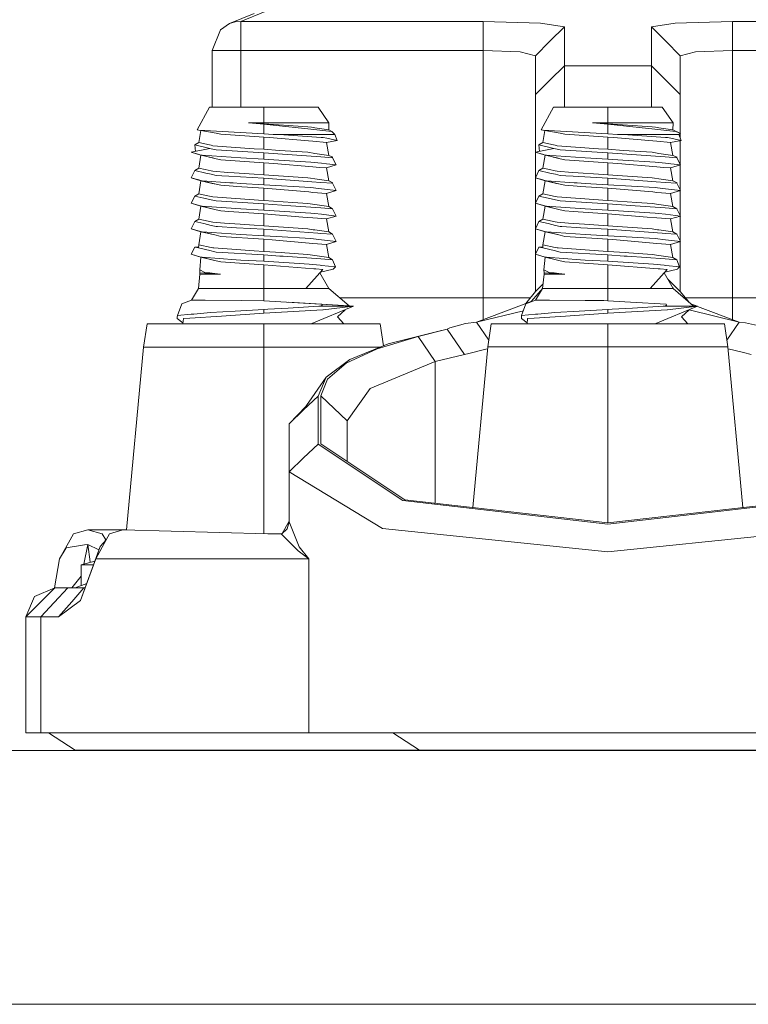
# Model space of a CAD drawing. Units: millimetres. Extents: x 663 to 8435, y -1525 to 1647.
# Drawn here: x 6159 to 6223, y 413 to 499 of the extents above; entities that cross this region are included whole.
import ezdxf

# ---------------------------------------------------------------- set-up
doc = ezdxf.new("R2010")
doc.units = ezdxf.units.MM
doc.layers.add('1', color=7, linetype='Continuous', true_color=0xffffff)

msp = doc.modelspace()

# ---------------------------------------------------------------- linework, layer by layer
at = {"layer": '1', "color": 18, "linetype": 'Continuous', "lineweight": 13}
for p, q in [((6177.071065, 498.64918), (6179.223984, 499.530196)), ((6178.037137, 498.834372), (6180.18958, 499.715388)), ((6176.254719, 498.101592), (6177.071065, 498.64918)), ((6177.071065, 498.64918), (6177.544564, 498.790264)), ((6178.037137, 498.834372), (6177.544564, 498.790264)), ((6178.037137, 496.299893), (6178.037137, 498.834372)), ((6199.29263, 498.834372), (6178.037137, 498.834372)), ((6204.321355, 498.696446), (6199.29263, 498.834372)), ((6199.29263, 496.299893), (6199.29263, 498.834372)), ((6206.404656, 498.363376), (6204.321355, 498.696446)), ((6214.024514, 498.363376), (6216.107339, 498.696446)), ((6216.107339, 498.696446), (6221.13654, 498.834372)), ((6221.13654, 498.834372), (6242.392033, 498.834372)), ((6221.13654, 496.299893), (6221.13654, 498.834372)), ((6176.254719, 498.101592), (6175.52945, 496.299893)), ((6206.404656, 498.363376), (6205.134362, 497.096121)), ((6206.404656, 494.942963), (6206.404656, 498.363376)), ((6215.294331, 497.096121), (6214.024514, 498.363376)), ((6214.024514, 494.942963), (6214.024514, 498.363376)), ((6205.134362, 497.096121), (6203.864545, 495.828897)), ((6216.564626, 495.828897), (6215.294331, 497.096121)), ((6175.52945, 496.299893), (6176.102608, 496.299893)), ((6175.52945, 496.299893), (6175.52945, 491.317153)), ((6178.037137, 496.299893), (6176.102608, 496.299893)), ((6178.037137, 496.299893), (6178.037137, 491.317153)), ((6199.29263, 496.299893), (6178.037137, 496.299893)), ((6199.29263, 496.299893), (6199.29263, 474.622965)), ((6202.525109, 496.161968), (6199.29263, 496.299893)), ((6203.864545, 495.828897), (6202.525109, 496.161968)), ((6216.564626, 495.828897), (6217.903584, 496.161968)), ((6217.903584, 496.161968), (6221.13654, 496.299893)), ((6221.13654, 496.299893), (6242.392033, 496.299893)), ((6221.13654, 474.622965), (6221.13654, 496.299893)), ((6203.864545, 492.425591), (6203.864545, 495.828897)), ((6216.564626, 492.425591), (6216.564626, 495.828897)), ((6206.404656, 494.942963), (6205.134362, 493.684262)), ((6206.404656, 494.942963), (6206.404656, 491.317153)), ((6214.024514, 494.942963), (6206.404656, 494.942963)), ((6214.024514, 494.942963), (6215.294331, 493.684262)), ((6214.024514, 491.317153), (6214.024514, 494.942963)), ((6203.864545, 492.425591), (6205.134362, 493.684262)), ((6216.564626, 492.425591), (6215.294331, 493.684262)), ((6203.864545, 487.380206), (6203.864545, 492.425591)), ((6216.564626, 489.036673), (6216.564626, 492.425591)), ((6174.215287, 489.329755), (6175.289601, 491.317153)), ((6175.289601, 491.317153), (6180.051774, 491.317153)), ((6180.051774, 491.317153), (6184.814423, 491.317153)), ((6180.051774, 489.956856), (6180.051774, 491.317153)), ((6185.767144, 489.956856), (6184.814423, 491.317153)), ((6204.377621, 489.329755), (6205.451936, 491.317153)), ((6205.451936, 491.317153), (6210.214585, 491.317153)), ((6210.214585, 491.317153), (6214.976758, 491.317153)), ((6210.214585, 489.956856), (6210.214585, 491.317153)), ((6215.929478, 489.956856), (6214.976758, 491.317153)), ((6178.709954, 489.956856), (6180.051774, 489.869356)), ((6178.709954, 489.956856), (6180.051774, 489.956856)), ((6180.051774, 489.833623), (6178.709954, 489.956856)), ((6183.749646, 489.956856), (6180.051774, 489.956856)), ((6180.051774, 489.869356), (6180.051774, 489.956856)), ((6183.926076, 489.607722), (6180.051774, 489.869356)), ((6183.749646, 489.956856), (6185.767144, 489.956856)), ((6185.74807, 489.337295), (6185.767144, 489.956856)), ((6208.872288, 489.956856), (6210.214585, 489.956856)), ((6210.214585, 489.869356), (6208.872288, 489.956856)), ((6210.214585, 489.833623), (6208.872288, 489.956856)), ((6213.91198, 489.956856), (6210.214585, 489.956856)), ((6210.214585, 489.869356), (6210.214585, 489.956856)), ((6214.08841, 489.607722), (6210.214585, 489.869356)), ((6213.91198, 489.956856), (6215.929478, 489.956856)), ((6215.910882, 489.337295), (6215.929478, 489.956856)), ((6174.361676, 489.321083), (6174.215287, 489.329755)), ((6174.869503, 489.22983), (6174.215287, 489.329755)), ((6174.543296, 489.279655), (6174.355954, 488.219708)), ((6180.051774, 488.983303), (6174.361676, 489.321083)), ((6175.884694, 489.047408), (6174.361676, 489.321083)), ((6175.884694, 489.047408), (6176.290959, 488.953173)), ((6180.051774, 489.833623), (6180.051774, 488.983303)), ((6184.172124, 489.391208), (6180.051774, 489.833623)), ((6180.8891, 488.945782), (6180.051774, 488.983303)), ((6183.926076, 489.607722), (6184.233159, 489.562184)), ((6184.172124, 489.391208), (6186.023682, 489.192367)), ((6184.531182, 489.517897), (6184.233159, 489.562184)), ((6185.74807, 489.337295), (6184.531182, 489.517897)), ((6186.023682, 489.192367), (6185.74807, 489.337295)), ((6186.281174, 488.923013), (6186.023682, 489.192367)), ((6204.52401, 489.321083), (6204.377621, 489.329755)), ((6205.031838, 489.22983), (6204.377621, 489.329755)), ((6204.705631, 489.279655), (6204.518288, 488.219708)), ((6210.214585, 488.983303), (6204.52401, 489.321083)), ((6206.047028, 489.047408), (6204.52401, 489.321083)), ((6206.047028, 489.047408), (6206.453294, 488.953173)), ((6210.214585, 489.833623), (6210.214585, 488.983303)), ((6214.334458, 489.391208), (6210.214585, 489.833623)), ((6211.051434, 488.945782), (6210.214585, 488.983303)), ((6214.08841, 489.607722), (6214.395493, 489.562184)), ((6214.334458, 489.391208), (6216.186017, 489.192367)), ((6214.395493, 489.562184), (6214.693993, 489.517897)), ((6215.910882, 489.337295), (6214.693993, 489.517897)), ((6216.573685, 489.032507), (6215.910882, 489.337295)), ((6216.186017, 489.192367), (6216.573685, 489.032507)), ((6216.443986, 488.923013), (6216.573685, 489.032507)), ((6216.564626, 488.613984), (6216.564626, 489.024858)), ((6174.355954, 488.219708), (6174.014539, 488.016844)), ((6174.355954, 488.219708), (6175.302476, 488.014191)), ((6180.051774, 488.700956), (6176.290959, 488.953173)), ((6180.051774, 487.634152), (6180.051774, 488.700956)), ((6180.551976, 488.658816), (6180.051774, 488.700956)), ((6183.989018, 488.369226), (6180.551976, 488.658816)), ((6181.396455, 488.923013), (6180.8891, 488.945782)), ((6181.396455, 488.923013), (6185.09385, 488.677979)), ((6185.533494, 488.923013), (6181.396455, 488.923013)), ((6183.989018, 488.369226), (6184.357613, 488.338172)), ((6185.547322, 488.237917), (6184.357613, 488.338172)), ((6185.09385, 488.677979), (6185.271233, 488.666236)), ((6185.584038, 488.602608), (6185.271233, 488.666236)), ((6185.533494, 488.923013), (6185.629815, 488.923013)), ((6185.547322, 488.237917), (6185.74807, 487.102091)), ((6185.550603, 488.219356), (6186.477631, 488.420993)), ((6185.584038, 488.602608), (6186.477631, 488.420993)), ((6185.629815, 488.923013), (6186.281174, 488.923013)), ((6186.477631, 488.420993), (6186.281174, 488.923013)), ((6204.518288, 488.219708), (6204.176873, 488.016844)), ((6204.518288, 488.219708), (6205.46481, 488.014191)), ((6210.214585, 488.700956), (6206.453294, 488.953173)), ((6210.214585, 487.634152), (6210.214585, 488.700956)), ((6210.71431, 488.658816), (6210.214585, 488.700956)), ((6214.151353, 488.369226), (6210.71431, 488.658816)), ((6211.559266, 488.923013), (6211.051434, 488.945782)), ((6211.559266, 488.923013), (6215.256184, 488.677979)), ((6215.695828, 488.923013), (6211.559266, 488.923013)), ((6214.151353, 488.369226), (6214.519948, 488.338172)), ((6215.709656, 488.237917), (6214.519948, 488.338172)), ((6215.256184, 488.677979), (6215.433568, 488.666236)), ((6215.74685, 488.602608), (6215.433568, 488.666236)), ((6215.695828, 488.923013), (6215.792626, 488.923013)), ((6215.709656, 488.237917), (6215.910882, 487.102091)), ((6215.712945, 488.219357), (6216.639966, 488.420993)), ((6215.74685, 488.602608), (6216.639966, 488.420993)), ((6215.792626, 488.923013), (6216.443986, 488.923013)), ((6216.639966, 488.420993), (6216.443986, 488.923013)), ((6216.564626, 486.265102), (6216.564626, 488.404606)), ((6175.330132, 487.710267), (6173.700303, 487.379819)), ((6174.408406, 487.179041), (6173.700303, 487.379819)), ((6174.556702, 487.120301), (6173.700303, 487.379819)), ((6174.014539, 488.016844), (6175.330132, 487.710267)), ((6174.067839, 487.454337), (6174.014539, 488.016844)), ((6175.438851, 487.984538), (6175.302476, 488.014191)), ((6175.330132, 487.710267), (6175.461262, 487.67978)), ((6175.438851, 487.984538), (6175.601453, 487.949252)), ((6175.882787, 487.581581), (6175.461262, 487.67978)), ((6175.601453, 487.949252), (6179.228753, 487.687796)), ((6180.051774, 487.334311), (6175.882787, 487.581581)), ((6180.051774, 487.634152), (6179.228753, 487.687796)), ((6181.424588, 487.541437), (6180.051774, 487.634152)), ((6180.051774, 487.334311), (6180.051774, 486.765593)), ((6181.300133, 487.244368), (6180.051774, 487.334311)), ((6181.424588, 487.541437), (6183.926076, 487.372518)), ((6184.531182, 487.282693), (6183.926076, 487.372518)), ((6184.531182, 487.282693), (6185.74807, 487.102091)), ((6205.492944, 487.710267), (6203.862637, 487.379819)), ((6204.571217, 487.179041), (6203.862637, 487.379819)), ((6204.719037, 487.120301), (6203.862637, 487.379819)), ((6203.864545, 485.148482), (6203.864545, 487.379241)), ((6204.176873, 488.016844), (6205.492944, 487.710267)), ((6204.230175, 487.454316), (6204.176873, 488.016844)), ((6205.601662, 487.984538), (6205.46481, 488.014191)), ((6205.492944, 487.710267), (6205.623597, 487.67978)), ((6205.601662, 487.984538), (6205.764264, 487.949252)), ((6206.045121, 487.581581), (6205.623597, 487.67978)), ((6205.764264, 487.949252), (6209.391087, 487.687796)), ((6210.214585, 487.334311), (6206.045121, 487.581581)), ((6210.214585, 487.634152), (6209.391087, 487.687796)), ((6211.587399, 487.541437), (6210.214585, 487.634152)), ((6210.214585, 487.334311), (6210.214585, 486.765593)), ((6211.462468, 487.244368), (6210.214585, 487.334311)), ((6211.587399, 487.541437), (6214.08841, 487.372518)), ((6214.693993, 487.282693), (6214.08841, 487.372518)), ((6214.693993, 487.282693), (6215.910882, 487.102091)), ((6174.556702, 487.120301), (6174.355954, 485.984504)), ((6174.470872, 487.161338), (6174.408406, 487.179041)), ((6174.602956, 487.123936), (6174.470872, 487.161338)), ((6174.556702, 487.120301), (6175.609559, 486.876011)), ((6174.67019, 487.119198), (6174.602956, 487.123936)), ((6175.884694, 486.812204), (6174.602956, 487.123936)), ((6174.67019, 487.119198), (6178.060979, 486.880779)), ((6175.609559, 486.876011), (6175.266862, 486.962467)), ((6175.690621, 486.857235), (6175.335319, 486.945818)), ((6175.609559, 486.876011), (6175.690621, 486.857235)), ((6175.884694, 486.812204), (6175.690621, 486.857235)), ((6176.290959, 486.717969), (6175.884694, 486.812204)), ((6180.051774, 486.465752), (6176.290959, 486.717969)), ((6180.051774, 486.765593), (6178.060979, 486.880779)), ((6180.051774, 486.765593), (6181.367844, 486.68769)), ((6180.051774, 485.398948), (6180.051774, 486.465752)), ((6180.930585, 486.391723), (6180.051774, 486.465752)), ((6184.357613, 486.102968), (6180.930585, 486.391723)), ((6185.064763, 486.973077), (6181.300133, 487.244368)), ((6181.367844, 486.68769), (6184.190243, 486.520499)), ((6185.114354, 486.412644), (6184.190243, 486.520499)), ((6185.064763, 486.973077), (6186.089486, 486.899257)), ((6185.114354, 486.412644), (6185.562581, 486.360341)), ((6185.74807, 487.102091), (6186.118096, 486.945093)), ((6185.995451, 486.906031), (6186.118096, 486.945093)), ((6186.089486, 486.899257), (6186.403722, 486.262202)), ((6204.719037, 487.120301), (6204.518288, 485.984504)), ((6204.633683, 487.161338), (6204.571217, 487.179041)), ((6204.76529, 487.123936), (6204.633683, 487.161338)), ((6204.719037, 487.120301), (6205.771893, 486.876011)), ((6204.833001, 487.119198), (6204.76529, 487.123936)), ((6206.047028, 486.812204), (6204.76529, 487.123936)), ((6204.833001, 487.119198), (6208.22379, 486.880779)), ((6205.771893, 486.876011), (6205.43294, 486.961557)), ((6205.852956, 486.857235), (6205.503239, 486.94446)), ((6205.771893, 486.876011), (6205.852956, 486.857235)), ((6206.047028, 486.812204), (6205.852956, 486.857235)), ((6206.453294, 486.717969), (6206.047028, 486.812204)), ((6210.214585, 486.465752), (6206.453294, 486.717969)), ((6210.214585, 486.765593), (6208.22379, 486.880779)), ((6210.214585, 486.765593), (6211.530179, 486.68769)), ((6210.214585, 485.398948), (6210.214585, 486.465752)), ((6211.092919, 486.391723), (6210.214585, 486.465752)), ((6214.519948, 486.102968), (6211.092919, 486.391723)), ((6215.227097, 486.973077), (6211.462468, 487.244368)), ((6211.530179, 486.68769), (6214.353055, 486.520499)), ((6215.277165, 486.412644), (6214.353055, 486.520499)), ((6215.227097, 486.973077), (6216.25182, 486.899257)), ((6215.277165, 486.412644), (6215.725392, 486.360341)), ((6215.910882, 487.102091), (6216.280431, 486.945093)), ((6216.15789, 486.906023), (6216.280431, 486.945093)), ((6216.25182, 486.899257), (6216.566056, 486.262202)), ((6173.700303, 485.144615), (6174.014539, 485.78164)), ((6174.355954, 485.984504), (6174.014539, 485.78164)), ((6174.014539, 485.78164), (6174.972504, 485.55848)), ((6174.355954, 485.984504), (6174.931496, 485.859573)), ((6175.438851, 485.749364), (6174.931496, 485.859573)), ((6174.972504, 485.55848), (6175.461262, 485.444576)), ((6175.601453, 485.714048), (6175.438851, 485.749364)), ((6175.601453, 485.714048), (6176.923722, 485.61874)), ((6176.923722, 485.61874), (6177.453965, 485.580534)), ((6177.453965, 485.580534), (6179.228753, 485.452592)), ((6184.942693, 486.053675), (6184.357613, 486.102968)), ((6185.547322, 486.002713), (6184.942693, 486.053675)), ((6185.547322, 486.002713), (6186.403722, 486.262202)), ((6185.547322, 486.002713), (6185.74807, 484.866917)), ((6185.562581, 486.360341), (6186.403722, 486.262202)), ((6203.862637, 485.144615), (6204.176873, 485.78164)), ((6204.518288, 485.984504), (6204.176873, 485.78164)), ((6204.176873, 485.78164), (6205.134839, 485.55848)), ((6204.518288, 485.984504), (6205.093831, 485.859573)), ((6205.601662, 485.749364), (6205.093831, 485.859573)), ((6205.623597, 485.444576), (6205.134839, 485.55848)), ((6205.764264, 485.714048), (6205.601662, 485.749364)), ((6205.764264, 485.714048), (6207.086533, 485.61874)), ((6207.086533, 485.61874), (6207.616299, 485.580534)), ((6207.616299, 485.580534), (6209.391087, 485.452592)), ((6215.105027, 486.053675), (6214.519948, 486.102968)), ((6215.709656, 486.002713), (6215.105027, 486.053675)), ((6215.709656, 486.002713), (6216.566056, 486.262202)), ((6215.709656, 486.002713), (6215.910882, 484.866917)), ((6215.725392, 486.360341), (6216.566056, 486.262202)), ((6216.564626, 484.029898), (6216.564626, 486.261769)), ((6173.700303, 485.144615), (6174.361676, 484.957159)), ((6174.556702, 484.885126), (6173.700303, 485.144615)), ((6174.556702, 484.885126), (6174.355954, 483.7493)), ((6174.361676, 484.957159), (6174.602956, 484.888732)), ((6175.549001, 484.654903), (6174.556702, 484.885126)), ((6174.67019, 484.883994), (6174.602956, 484.888732)), ((6175.884694, 484.577), (6174.602956, 484.888732)), ((6174.67019, 484.883994), (6177.09586, 484.713435)), ((6175.549001, 484.654903), (6175.219629, 484.738751)), ((6175.882787, 485.346377), (6175.461262, 485.444576)), ((6176.381081, 485.316843), (6175.882787, 485.346377)), ((6177.012414, 485.279381), (6176.381081, 485.316843)), ((6180.051774, 485.099107), (6177.012414, 485.279381)), ((6177.372903, 484.693974), (6177.09586, 484.713435)), ((6178.060979, 484.645575), (6177.372903, 484.693974)), ((6180.051774, 485.398948), (6179.228753, 485.452592)), ((6183.926076, 485.137314), (6180.051774, 485.398948)), ((6180.051774, 485.099107), (6180.051774, 484.530389)), ((6180.051774, 485.099107), (6184.280366, 484.794408)), ((6183.926076, 485.137314), (6184.149235, 485.104233)), ((6184.531182, 485.047489), (6184.149235, 485.104233)), ((6184.280366, 484.794408), (6185.064763, 484.737873)), ((6184.531182, 485.047489), (6185.74807, 484.866917)), ((6186.089486, 484.664053), (6185.064763, 484.737873)), ((6185.74807, 484.866917), (6186.116666, 484.71126)), ((6185.992538, 484.671037), (6186.116666, 484.71126)), ((6186.403722, 484.026998), (6186.089486, 484.664053)), ((6203.862637, 485.144615), (6204.52401, 484.957159)), ((6204.719037, 484.885126), (6203.862637, 485.144615)), ((6203.864545, 482.913278), (6203.864545, 485.144037)), ((6204.719037, 484.885126), (6204.518288, 483.7493)), ((6204.52401, 484.957159), (6204.76529, 484.888732)), ((6204.719037, 484.885126), (6205.711335, 484.654903)), ((6204.833001, 484.883994), (6204.76529, 484.888732)), ((6206.047028, 484.577), (6204.76529, 484.888732)), ((6204.833001, 484.883994), (6207.258672, 484.713435)), ((6205.711335, 484.654903), (6205.381964, 484.738751)), ((6206.045121, 485.346377), (6205.623597, 485.444576)), ((6206.543416, 485.316843), (6206.045121, 485.346377)), ((6206.543416, 485.316843), (6207.175225, 485.279381)), ((6210.214585, 485.099107), (6207.175225, 485.279381)), ((6207.258672, 484.713435), (6207.535237, 484.693974)), ((6208.22379, 484.645575), (6207.535237, 484.693974)), ((6210.214585, 485.398948), (6209.391087, 485.452592)), ((6214.08841, 485.137314), (6210.214585, 485.398948)), ((6210.214585, 485.099107), (6210.214585, 484.530389)), ((6210.214585, 485.099107), (6214.4427, 484.794408)), ((6214.08841, 485.137314), (6214.31157, 485.104233)), ((6214.693993, 485.047489), (6214.31157, 485.104233)), ((6214.4427, 484.794408), (6215.227097, 484.737873)), ((6214.693993, 485.047489), (6215.910882, 484.866917)), ((6216.25182, 484.664053), (6215.227097, 484.737873)), ((6215.910882, 484.866917), (6216.279, 484.71126)), ((6216.154873, 484.671037), (6216.279, 484.71126)), ((6216.566056, 484.026998), (6216.25182, 484.664053)), ((6175.884694, 484.577), (6175.549001, 484.654903)), ((6175.884694, 484.577), (6176.290959, 484.482765)), ((6177.363843, 484.410822), (6176.290959, 484.482765)), ((6177.657574, 484.391093), (6177.363843, 484.410822)), ((6180.051774, 484.230548), (6177.657574, 484.391093)), ((6180.051774, 484.530389), (6178.060979, 484.645575)), ((6180.051774, 484.530389), (6184.190243, 484.285295)), ((6180.051774, 484.230548), (6180.051774, 483.163744)), ((6183.999032, 483.897984), (6180.051774, 484.230548)), ((6184.357613, 483.867764), (6183.999032, 483.897984)), ((6184.190243, 484.285295), (6184.85257, 484.207988)), ((6185.547322, 483.767509), (6184.357613, 483.867764)), ((6185.114354, 484.17744), (6184.85257, 484.207988)), ((6185.114354, 484.17744), (6186.403722, 484.026998)), ((6185.547322, 483.767509), (6186.403722, 484.026998)), ((6206.047028, 484.577), (6205.711335, 484.654903)), ((6206.047028, 484.577), (6206.453294, 484.482765)), ((6207.526177, 484.410822), (6206.453294, 484.482765)), ((6207.819909, 484.391093), (6207.526177, 484.410822)), ((6210.214585, 484.230548), (6207.819909, 484.391093)), ((6210.214585, 484.530389), (6208.22379, 484.645575)), ((6210.214585, 484.530389), (6214.353055, 484.285295)), ((6210.214585, 484.230548), (6210.214585, 483.163744)), ((6214.161366, 483.897984), (6210.214585, 484.230548)), ((6214.519948, 483.867764), (6214.161366, 483.897984)), ((6214.353055, 484.285295), (6215.015382, 484.207988)), ((6215.709656, 483.767509), (6214.519948, 483.867764)), ((6215.277165, 484.17744), (6215.015382, 484.207988)), ((6215.277165, 484.17744), (6216.566056, 484.026998)), ((6215.709656, 483.767509), (6216.566056, 484.026998)), ((6216.564626, 481.794694), (6216.564626, 484.026565)), ((6174.014539, 483.546466), (6173.700303, 482.909411)), ((6174.355954, 483.7493), (6174.014539, 483.546466)), ((6174.014539, 483.546466), (6174.808472, 483.361512)), ((6174.355954, 483.7493), (6174.762219, 483.661026)), ((6175.438851, 483.51416), (6174.762219, 483.661026)), ((6175.461262, 483.209372), (6174.808472, 483.361512)), ((6175.438851, 483.51416), (6175.601453, 483.478844)), ((6175.882787, 483.111173), (6175.461262, 483.209372)), ((6175.601453, 483.478844), (6179.228753, 483.217388)), ((6175.882787, 483.111173), (6179.597348, 482.890844)), ((6179.228753, 483.217388), (6179.60164, 483.19307)), ((6180.051774, 483.163744), (6179.60164, 483.19307)), ((6182.605237, 482.991338), (6180.051774, 483.163744)), ((6182.605237, 482.991338), (6183.926076, 482.902139)), ((6185.74807, 482.631713), (6185.547322, 483.767509)), ((6204.176873, 483.546466), (6203.862637, 482.909411)), ((6204.518288, 483.7493), (6204.176873, 483.546466)), ((6204.176873, 483.546466), (6204.970807, 483.361512)), ((6204.518288, 483.7493), (6204.92503, 483.661026)), ((6205.601662, 483.51416), (6204.92503, 483.661026)), ((6205.623597, 483.209372), (6204.970807, 483.361512)), ((6205.601662, 483.51416), (6205.764264, 483.478844)), ((6206.045121, 483.111173), (6205.623597, 483.209372)), ((6205.764264, 483.478844), (6209.391087, 483.217388)), ((6206.045121, 483.111173), (6209.760159, 482.890844)), ((6209.391087, 483.217388), (6209.764451, 483.19307)), ((6210.214585, 483.163744), (6209.764451, 483.19307)), ((6212.767571, 482.991338), (6210.214585, 483.163744)), ((6212.767571, 482.991338), (6214.08841, 482.902139)), ((6215.910882, 482.631713), (6215.709656, 483.767509)), ((6173.700303, 482.909411), (6174.602956, 482.653528)), ((6174.556702, 482.649922), (6173.700303, 482.909411)), ((6174.556702, 482.649922), (6174.355954, 481.514096)), ((6175.884694, 482.341796), (6174.556702, 482.649922)), ((6174.67019, 482.64879), (6174.602956, 482.653528)), ((6175.884694, 482.341796), (6174.602956, 482.653528)), ((6174.67019, 482.64879), (6176.755875, 482.502162)), ((6176.290959, 482.247561), (6175.884694, 482.341796)), ((6176.290959, 482.247561), (6177.009076, 482.199401)), ((6176.755875, 482.502162), (6178.060979, 482.410371)), ((6180.051774, 481.995344), (6177.009076, 482.199401)), ((6180.051774, 482.295215), (6178.060979, 482.410371)), ((6180.051774, 482.863903), (6179.597348, 482.890844)), ((6182.440728, 482.691765), (6180.051774, 482.863903)), ((6180.051774, 482.295215), (6180.051774, 482.863903)), ((6180.051774, 482.295215), (6184.190243, 482.050091)), ((6182.440728, 482.691765), (6185.064763, 482.502669)), ((6184.531182, 482.812315), (6183.926076, 482.902139)), ((6185.74807, 482.631713), (6184.531182, 482.812315)), ((6186.089486, 482.428849), (6185.064763, 482.502669)), ((6185.74807, 482.631713), (6186.089486, 482.428849)), ((6186.403722, 481.791794), (6186.089486, 482.428849)), ((6203.862637, 482.909411), (6204.76529, 482.653528)), ((6204.719037, 482.649922), (6203.862637, 482.909411)), ((6203.864545, 480.678074), (6203.864545, 482.908833)), ((6204.719037, 482.649922), (6204.518288, 481.514096)), ((6206.047028, 482.341796), (6204.719037, 482.649922)), ((6204.833001, 482.64879), (6204.76529, 482.653528)), ((6206.047028, 482.341796), (6204.76529, 482.653528)), ((6204.833001, 482.64879), (6206.91821, 482.502162)), ((6206.453294, 482.247561), (6206.047028, 482.341796)), ((6206.453294, 482.247561), (6207.17141, 482.199401)), ((6206.91821, 482.502162), (6208.22379, 482.410371)), ((6210.214585, 481.995344), (6207.17141, 482.199401)), ((6210.214585, 482.295215), (6208.22379, 482.410371)), ((6210.214585, 482.863903), (6209.760159, 482.890844)), ((6212.603062, 482.691765), (6210.214585, 482.863903)), ((6210.214585, 482.295215), (6210.214585, 482.863903)), ((6210.214585, 482.295215), (6214.353055, 482.050091)), ((6212.603062, 482.691765), (6215.227097, 482.502669)), ((6214.693993, 482.812315), (6214.08841, 482.902139)), ((6215.910882, 482.631713), (6214.693993, 482.812315)), ((6216.25182, 482.428849), (6215.227097, 482.502669)), ((6215.910882, 482.631713), (6216.25182, 482.428849)), ((6216.566056, 481.791794), (6216.25182, 482.428849)), ((6173.700303, 480.674207), (6174.014539, 481.311262)), ((6174.355954, 481.514096), (6174.014539, 481.311262)), ((6174.014539, 481.311262), (6174.818486, 481.123924)), ((6174.355954, 481.514096), (6174.77271, 481.423557)), ((6175.438851, 481.278956), (6174.77271, 481.423557)), ((6175.601453, 481.24364), (6175.438851, 481.278956)), ((6175.601453, 481.24364), (6176.608533, 481.171072)), ((6180.051774, 481.995344), (6180.051774, 480.92854)), ((6183.487386, 481.705874), (6180.051774, 481.995344)), ((6183.487386, 481.705874), (6184.357613, 481.63256)), ((6184.190243, 482.050091), (6184.493989, 482.014686)), ((6185.547322, 481.532305), (6184.357613, 481.63256)), ((6185.114354, 481.942236), (6184.493989, 482.014686)), ((6185.114354, 481.942236), (6186.403722, 481.791794)), ((6185.547322, 481.532305), (6186.403722, 481.791794)), ((6185.547322, 481.532305), (6185.74807, 480.396509)), ((6203.862637, 480.674207), (6204.176873, 481.311262)), ((6204.518288, 481.514096), (6204.176873, 481.311262)), ((6204.176873, 481.311262), (6204.98082, 481.123924)), ((6204.518288, 481.514096), (6204.935521, 481.423557)), ((6205.601662, 481.278956), (6204.935521, 481.423557)), ((6205.764264, 481.24364), (6205.601662, 481.278956)), ((6205.764264, 481.24364), (6206.771344, 481.171072)), ((6210.214585, 481.995344), (6210.214585, 480.92854)), ((6213.650197, 481.705874), (6210.214585, 481.995344)), ((6214.519948, 481.63256), (6213.650197, 481.705874)), ((6214.353055, 482.050091), (6214.656323, 482.014686)), ((6215.709656, 481.532305), (6214.519948, 481.63256)), ((6215.277165, 481.942236), (6214.656323, 482.014686)), ((6215.277165, 481.942236), (6216.566056, 481.791794)), ((6215.709656, 481.532305), (6216.566056, 481.791794)), ((6215.709656, 481.532305), (6215.910882, 480.396509)), ((6216.564626, 479.55952), (6216.564626, 481.791361)), ((6173.700303, 480.674207), (6174.424142, 480.468959)), ((6174.556702, 480.414718), (6173.700303, 480.674207)), ((6174.556702, 480.414718), (6174.355954, 479.278892)), ((6174.424142, 480.468959), (6174.602956, 480.418324)), ((6174.556702, 480.414718), (6175.630063, 480.16569)), ((6174.67019, 480.413586), (6174.602956, 480.418324)), ((6175.884694, 480.106592), (6174.602956, 480.418324)), ((6178.060979, 480.175167), (6174.67019, 480.413586)), ((6174.818486, 481.123924), (6175.461262, 480.974197)), ((6175.882787, 480.875999), (6175.461262, 480.974197)), ((6176.011056, 480.868399), (6175.882787, 480.875999)), ((6177.675217, 480.769664), (6176.011056, 480.868399)), ((6177.999943, 481.070757), (6176.608533, 481.171072)), ((6180.051774, 480.628699), (6177.675217, 480.769664)), ((6177.999943, 481.070757), (6179.228753, 480.982214)), ((6180.051774, 480.92854), (6179.228753, 480.982214)), ((6180.051774, 480.92854), (6183.926076, 480.666935)), ((6180.051774, 480.628699), (6180.051774, 480.060011)), ((6184.801072, 480.286479), (6180.051774, 480.628699)), ((6184.399575, 480.596691), (6183.926076, 480.666935)), ((6184.531182, 480.577111), (6184.399575, 480.596691)), ((6185.74807, 480.396509), (6184.531182, 480.577111)), ((6185.74807, 480.396509), (6186.089486, 480.193645)), ((6203.862637, 480.674207), (6204.586953, 480.468959)), ((6204.719037, 480.414718), (6203.862637, 480.674207)), ((6203.864545, 478.44287), (6203.864545, 480.673629)), ((6204.719037, 480.414718), (6204.518288, 479.278892)), ((6204.586953, 480.468959), (6204.76529, 480.418324)), ((6204.719037, 480.414718), (6205.792397, 480.16569)), ((6204.833001, 480.413586), (6204.76529, 480.418324)), ((6206.047028, 480.106592), (6204.76529, 480.418324)), ((6208.22379, 480.175167), (6204.833001, 480.413586)), ((6205.623597, 480.974197), (6204.98082, 481.123924)), ((6206.045121, 480.875999), (6205.623597, 480.974197)), ((6206.17339, 480.868399), (6206.045121, 480.875999)), ((6207.838029, 480.769664), (6206.17339, 480.868399)), ((6208.162755, 481.070757), (6206.771344, 481.171072)), ((6210.214585, 480.628699), (6207.838029, 480.769664)), ((6208.162755, 481.070757), (6209.391087, 480.982214)), ((6210.214585, 480.92854), (6209.391087, 480.982214)), ((6210.214585, 480.92854), (6214.08841, 480.666935)), ((6210.214585, 480.628699), (6210.214585, 480.060011)), ((6214.963883, 480.286479), (6210.214585, 480.628699)), ((6214.561909, 480.596691), (6214.08841, 480.666935)), ((6214.693993, 480.577111), (6214.561909, 480.596691)), ((6215.910882, 480.396509), (6214.693993, 480.577111)), ((6215.910882, 480.396509), (6216.25182, 480.193645)), ((6175.630063, 480.16569), (6175.287839, 480.251754)), ((6175.884694, 480.106592), (6175.630063, 480.16569)), ((6175.884694, 480.106592), (6176.290959, 480.012357)), ((6180.051774, 479.76014), (6176.290959, 480.012357)), ((6180.051774, 480.060011), (6178.060979, 480.175167)), ((6181.170911, 479.993731), (6180.051774, 480.060011)), ((6180.051774, 478.693366), (6180.051774, 479.76014)), ((6180.795163, 479.697526), (6180.051774, 479.76014)), ((6184.357613, 479.397357), (6180.795163, 479.697526)), ((6181.170911, 479.993731), (6184.190243, 479.814917)), ((6185.114354, 479.707062), (6184.190243, 479.814917)), ((6184.801072, 480.286479), (6185.064763, 480.267495)), ((6186.089486, 480.193645), (6185.064763, 480.267495)), ((6185.114354, 479.707062), (6186.403722, 479.55662)), ((6185.547322, 479.297101), (6186.403722, 479.55662)), ((6186.403722, 479.55662), (6186.089486, 480.193645)), ((6205.792397, 480.16569), (6205.45424, 480.250765)), ((6206.047028, 480.106592), (6205.792397, 480.16569)), ((6206.047028, 480.106592), (6206.453294, 480.012357)), ((6210.214585, 479.76014), (6206.453294, 480.012357)), ((6210.214585, 480.060011), (6208.22379, 480.175167)), ((6211.333722, 479.993731), (6210.214585, 480.060011)), ((6210.957497, 479.697526), (6210.214585, 479.76014)), ((6210.214585, 478.693366), (6210.214585, 479.76014)), ((6210.957497, 479.697526), (6214.519948, 479.397357)), ((6211.333722, 479.993731), (6214.353055, 479.814917)), ((6215.277165, 479.707062), (6214.353055, 479.814917)), ((6214.963883, 480.286479), (6215.227097, 480.267495)), ((6216.25182, 480.193645), (6215.227097, 480.267495)), ((6215.277165, 479.707062), (6216.566056, 479.55662)), ((6215.709656, 479.297101), (6216.566056, 479.55662)), ((6216.566056, 479.55662), (6216.25182, 480.193645)), ((6216.564626, 475.189924), (6216.564626, 479.556187)), ((6173.700303, 478.439003), (6174.014539, 479.076058)), ((6174.014539, 479.076058), (6174.351099, 479.100303)), ((6174.014539, 479.076058), (6174.348325, 478.998244)), ((6174.355954, 479.278892), (6174.348325, 478.998244)), ((6175.461262, 478.738993), (6174.348325, 478.998244)), ((6175.438851, 479.043752), (6174.355954, 479.278892)), ((6175.601453, 479.008436), (6175.438851, 479.043752)), ((6175.644368, 478.696346), (6175.461262, 478.738993)), ((6175.601453, 479.008436), (6175.689191, 479.002148)), ((6175.882787, 478.640795), (6175.644368, 478.696346)), ((6175.689191, 479.002148), (6179.228753, 478.74701)), ((6180.051774, 478.393495), (6175.882787, 478.640795)), ((6180.051774, 478.693366), (6179.228753, 478.74701)), ((6180.051774, 478.693366), (6181.611031, 478.588074)), ((6185.547322, 479.297101), (6184.357613, 479.397357)), ((6185.74807, 478.161305), (6185.547322, 479.297101)), ((6203.862637, 478.439003), (6204.176873, 479.076058)), ((6204.176873, 479.076058), (6204.513737, 479.100325)), ((6204.176873, 479.076058), (6204.511136, 478.998244)), ((6204.518288, 479.278892), (6204.511136, 478.998244)), ((6205.623597, 478.738993), (6204.511136, 478.998244)), ((6205.601662, 479.043752), (6204.518288, 479.278892)), ((6205.764264, 479.008436), (6205.601662, 479.043752)), ((6205.806702, 478.696346), (6205.623597, 478.738993)), ((6205.764264, 479.008436), (6205.851525, 479.002148)), ((6206.045121, 478.640795), (6205.806702, 478.696346)), ((6205.851525, 479.002148), (6209.391087, 478.74701)), ((6210.214585, 478.393495), (6206.045121, 478.640795)), ((6210.214585, 478.693366), (6209.391087, 478.74701)), ((6210.214585, 478.693366), (6211.773366, 478.588074)), ((6215.709656, 479.297101), (6214.519948, 479.397357)), ((6215.910882, 478.161305), (6215.709656, 479.297101)), ((6173.700303, 478.439003), (6174.339741, 478.257686)), ((6174.556702, 478.179514), (6173.700303, 478.439003)), ((6174.339741, 478.257686), (6174.602956, 478.18312)), ((6174.449414, 477.084339), (6174.556702, 478.179514)), ((6174.556702, 478.179514), (6175.521344, 477.955729)), ((6174.67019, 478.178382), (6174.602956, 478.18312)), ((6175.884694, 477.871388), (6174.602956, 478.18312)), ((6174.67019, 478.178382), (6177.640408, 477.969557)), ((6175.521344, 477.955729), (6175.194721, 478.039197)), ((6175.521344, 477.955729), (6175.884694, 477.871388)), ((6175.884694, 477.871388), (6176.290959, 477.777153)), ((6176.290959, 477.777153), (6177.946538, 477.66611)), ((6177.640408, 477.969557), (6178.060979, 477.939963)), ((6180.051774, 477.824807), (6178.060979, 477.939963)), ((6181.476086, 478.290886), (6180.051774, 478.393495)), ((6180.051774, 477.824807), (6180.051774, 478.393495)), ((6180.051774, 477.824807), (6184.044331, 477.589875)), ((6181.476086, 478.290886), (6181.751221, 478.271037)), ((6181.899518, 478.568584), (6181.611031, 478.588074)), ((6181.751221, 478.271037), (6185.064763, 478.032291)), ((6181.899518, 478.568584), (6183.926076, 478.431731)), ((6184.531182, 478.341907), (6183.926076, 478.431731)), ((6185.74807, 478.161305), (6184.531182, 478.341907)), ((6185.064763, 478.032291), (6186.089486, 477.958441)), ((6185.74807, 478.161305), (6186.089486, 477.958441)), ((6186.344117, 477.338731), (6186.089486, 477.958441)), ((6203.862637, 478.439003), (6204.502553, 478.257686)), ((6204.719037, 478.179514), (6203.862637, 478.439003)), ((6203.864545, 475.189924), (6203.864545, 478.438425)), ((6204.502553, 478.257686), (6204.76529, 478.18312)), ((6204.611748, 477.084339), (6204.719037, 478.179514)), ((6204.719037, 478.179514), (6205.683678, 477.955729)), ((6204.833001, 478.178382), (6204.76529, 478.18312)), ((6206.047028, 477.871388), (6204.76529, 478.18312)), ((6204.833001, 478.178382), (6207.80322, 477.969557)), ((6205.683678, 477.955729), (6205.359763, 478.038538)), ((6205.683678, 477.955729), (6206.047028, 477.871388)), ((6206.047028, 477.871388), (6206.453294, 477.777153)), ((6206.453294, 477.777153), (6208.109349, 477.66611)), ((6207.80322, 477.969557), (6208.22379, 477.939963)), ((6210.214585, 477.824807), (6208.22379, 477.939963)), ((6211.638421, 478.290886), (6210.214585, 478.393495)), ((6210.214585, 477.824807), (6210.214585, 478.393495)), ((6210.214585, 477.824807), (6214.207143, 477.589875)), ((6211.638421, 478.290886), (6211.914033, 478.271037)), ((6211.773366, 478.588074), (6212.061852, 478.568584)), ((6211.914033, 478.271037), (6215.227097, 478.032291)), ((6212.061852, 478.568584), (6214.08841, 478.431731)), ((6214.693993, 478.341907), (6214.08841, 478.431731)), ((6215.910882, 478.161305), (6214.693993, 478.341907)), ((6215.227097, 478.032291), (6216.25182, 477.958441)), ((6215.910882, 478.161305), (6216.25182, 477.958441)), ((6216.506451, 477.338731), (6216.25182, 477.958441)), ((6174.449414, 477.084339), (6174.900025, 476.858914)), ((6174.449414, 477.084339), (6174.45752, 476.811528)), ((6180.051774, 477.524966), (6177.946538, 477.66611)), ((6184.454888, 477.180004), (6180.051774, 477.524966)), ((6180.051774, 475.442141), (6180.051774, 477.524966)), ((6183.749646, 475.442141), (6185.242146, 477.118343)), ((6184.044331, 477.589875), (6184.995621, 477.485985)), ((6184.633225, 477.166027), (6184.454888, 477.180004)), ((6185.242146, 477.118343), (6184.633225, 477.166027)), ((6184.995621, 477.485985), (6185.132951, 477.470994)), ((6185.035166, 476.885887), (6186.150044, 477.152526)), ((6185.132951, 477.470994), (6186.344117, 477.338731)), ((6186.150044, 477.152526), (6186.195821, 477.196604)), ((6186.195821, 477.196604), (6186.251611, 477.250129)), ((6186.344117, 477.338731), (6186.251611, 477.250129)), ((6204.611748, 477.084339), (6205.062836, 476.858914)), ((6204.611748, 477.084339), (6204.619855, 476.811528)), ((6210.214585, 477.524966), (6208.109349, 477.66611)), ((6214.617699, 477.180004), (6210.214585, 477.524966)), ((6210.214585, 475.442141), (6210.214585, 477.524966)), ((6213.91198, 475.442141), (6215.404481, 477.118343)), ((6214.207143, 477.589875), (6215.158433, 477.485985)), ((6214.79556, 477.166027), (6214.617699, 477.180004)), ((6215.404481, 477.118343), (6214.79556, 477.166027)), ((6215.158433, 477.485985), (6215.295285, 477.470994)), ((6215.1975, 476.885887), (6216.312379, 477.152526)), ((6215.295285, 477.470994), (6216.506451, 477.338731)), ((6216.312379, 477.152526), (6216.358155, 477.196574)), ((6216.358155, 477.196574), (6216.413945, 477.250129)), ((6216.506451, 477.338731), (6216.413945, 477.250129)), ((6174.33688, 475.442141), (6174.470872, 476.712137)), ((6175.756425, 476.740271), (6174.45752, 476.811528)), ((6174.470872, 476.712137), (6174.45752, 476.811528)), ((6175.82652, 476.712137), (6174.470872, 476.712137)), ((6174.900025, 476.858914), (6175.338238, 476.811975)), ((6175.338238, 476.811975), (6175.765485, 476.766139)), ((6176.269025, 476.712137), (6175.756425, 476.740271)), ((6176.269025, 476.712137), (6175.765485, 476.766139)), ((6176.269025, 476.712137), (6175.82652, 476.712137)), ((6185.767144, 475.442141), (6184.97204, 476.814992)), ((6204.499215, 475.442141), (6204.633206, 476.712137)), ((6205.918759, 476.740271), (6204.619855, 476.811528)), ((6204.633206, 476.712137), (6204.619855, 476.811528)), ((6205.989331, 476.712137), (6204.633206, 476.712137)), ((6205.062836, 476.858914), (6205.500573, 476.811975)), ((6205.500573, 476.811975), (6205.927819, 476.766139)), ((6206.431359, 476.712137), (6205.918759, 476.740271)), ((6206.431359, 476.712137), (6205.927819, 476.766139)), ((6206.431359, 476.712137), (6205.989331, 476.712137)), ((6215.929478, 475.442141), (6215.134638, 476.815287)), ((6215.458005, 476.256646), (6216.564626, 475.189924)), ((6173.719853, 474.416703), (6174.33688, 475.442141)), ((6174.33688, 475.442141), (6176.354378, 475.442141)), ((6180.051774, 475.442141), (6176.354378, 475.442141)), ((6183.749646, 475.442141), (6180.051774, 475.442141)), ((6180.051774, 474.373877), (6180.051774, 475.442141)), ((6183.749646, 475.442141), (6185.767144, 475.442141)), ((6187.540978, 473.914742), (6185.767144, 475.442141)), ((6203.864545, 475.189924), (6203.031904, 474.137744)), ((6203.492135, 474.312335), (6204.501648, 475.465206)), ((6204.54146, 475.842548), (6203.864545, 475.189924)), ((6203.882664, 474.416703), (6204.499215, 475.442141)), ((6204.499215, 475.442141), (6206.516713, 475.442141)), ((6210.214585, 475.442141), (6206.516713, 475.442141)), ((6213.91198, 475.442141), (6210.214585, 475.442141)), ((6210.214585, 474.373877), (6210.214585, 475.442141)), ((6213.91198, 475.442141), (6215.929478, 475.442141)), ((6216.002309, 475.379429), (6215.894503, 475.502565)), ((6217.703313, 473.914742), (6215.929478, 475.442141)), ((6217.296604, 474.264948), (6216.564626, 475.189924)), ((6173.719853, 474.416703), (6172.876805, 474.112362)), ((6173.719853, 474.416703), (6174.441785, 474.411845)), ((6174.926251, 474.408567), (6174.441785, 474.411845)), ((6178.118676, 474.38696), (6174.926251, 474.408567)), ((6180.051774, 474.373877), (6178.118676, 474.38696)), ((6182.047814, 474.251509), (6180.051774, 474.373877)), ((6199.29263, 474.622965), (6186.718489, 474.622965)), ((6199.29263, 474.622965), (6202.525109, 474.622965)), ((6199.29263, 474.622965), (6199.29263, 472.719229)), ((6203.415882, 474.622965), (6202.525109, 474.622965)), ((6203.882664, 474.416703), (6203.03914, 474.112362)), ((6203.882664, 474.416703), (6204.601735, 474.412322)), ((6205.102414, 474.409282), (6204.601735, 474.412322)), ((6208.230942, 474.390179), (6205.102414, 474.409282)), ((6209.85505, 474.380255), (6208.230942, 474.390179)), ((6209.85505, 474.380255), (6210.214585, 474.373877)), ((6212.210149, 474.251509), (6210.214585, 474.373877)), ((6217.013288, 474.622965), (6217.903584, 474.622965)), ((6217.903584, 474.622965), (6221.13654, 474.622965)), ((6221.13654, 474.622965), (6221.13654, 472.719048)), ((6221.13654, 474.622965), (6234.169111, 474.622965)), ((6172.489613, 473.072022), (6172.876805, 474.112362)), ((6175.401181, 473.348647), (6177.546471, 473.469853)), ((6180.051774, 473.611414), (6177.546471, 473.469853)), ((6180.051774, 473.611414), (6180.418938, 473.631978)), ((6180.051774, 473.272383), (6180.051774, 473.611414)), ((6180.051774, 473.272383), (6184.720963, 473.540932)), ((6182.206124, 473.733604), (6180.418938, 473.631978)), ((6182.047814, 474.251509), (6185.162038, 474.060565)), ((6182.047814, 474.251509), (6187.540978, 473.914742)), ((6184.885949, 473.885953), (6182.206124, 473.733604)), ((6182.22795, 474.240464), (6187.540978, 473.914742)), ((6187.91911, 473.885953), (6184.261292, 472.391546)), ((6185.238332, 473.570675), (6184.720963, 473.540932)), ((6184.885949, 473.885953), (6185.079545, 473.935068)), ((6185.139626, 473.885953), (6184.885949, 473.885953)), ((6185.079545, 473.935068), (6185.186356, 473.988146)), ((6185.139626, 473.885953), (6185.186356, 473.988146)), ((6185.139626, 473.885953), (6187.91911, 473.885953)), ((6185.186356, 473.988146), (6185.162038, 474.060565)), ((6185.238332, 473.570675), (6185.276955, 473.575234)), ((6185.276955, 473.575234), (6187.91911, 473.885953)), ((6187.187995, 473.587255), (6186.514825, 472.962707)), ((6187.91911, 473.885953), (6187.540978, 473.914742)), ((6198.702782, 472.495466), (6203.492135, 474.312335)), ((6202.809166, 473.494451), (6198.702782, 472.495466)), ((6202.651948, 473.072022), (6203.03914, 474.112362)), ((6205.563992, 473.348647), (6207.708806, 473.469853)), ((6210.214585, 473.611414), (6207.708806, 473.469853)), ((6210.214585, 473.611414), (6210.581273, 473.631978)), ((6210.214585, 473.272383), (6210.214585, 473.611414)), ((6210.214585, 473.272383), (6214.883298, 473.540932)), ((6212.368935, 473.733604), (6210.581273, 473.631978)), ((6212.210149, 474.251509), (6215.324372, 474.060565)), ((6212.368935, 473.733604), (6215.048283, 473.885953)), ((6218.081445, 473.885953), (6214.424103, 472.391546)), ((6215.400666, 473.570675), (6214.883298, 473.540932)), ((6215.048283, 473.885953), (6215.241879, 473.935068)), ((6215.302438, 473.885953), (6215.048283, 473.885953)), ((6215.241879, 473.935068), (6215.349168, 473.988146)), ((6215.302438, 473.885953), (6215.349168, 473.988146)), ((6215.302438, 473.885953), (6218.081445, 473.885953)), ((6215.349168, 473.988146), (6215.324372, 474.060565)), ((6215.400666, 473.570675), (6215.43929, 473.575234)), ((6215.43929, 473.575234), (6218.081445, 473.885953)), ((6217.350255, 473.587186), (6216.677159, 472.962707)), ((6221.725911, 472.495466), (6217.327092, 473.565696)), ((6218.055268, 473.887946), (6217.481771, 474.105506)), ((6218.081445, 473.885953), (6217.703313, 473.914742)), ((6221.725911, 472.495466), (6218.071371, 473.881837)), ((6172.482938, 472.9487), (6172.476262, 472.819626)), ((6172.476262, 472.819626), (6172.981097, 472.42688)), ((6172.489613, 473.072022), (6172.482938, 472.9487)), ((6172.489613, 473.072022), (6173.709363, 473.187894)), ((6173.012227, 472.808599), (6172.973763, 472.336948)), ((6173.583001, 472.84621), (6173.012227, 472.808599)), ((6173.583001, 472.84621), (6176.347703, 473.028332)), ((6173.925847, 473.208487), (6173.709363, 473.187894)), ((6173.925847, 473.208487), (6175.401181, 473.348647)), ((6176.347703, 473.028332), (6180.051774, 473.272383)), ((6187.076891, 472.336948), (6186.514825, 472.962707)), ((6202.645749, 472.9487), (6202.639073, 472.819626)), ((6202.639073, 472.819626), (6203.143433, 472.4269)), ((6202.651948, 473.072022), (6202.645749, 472.9487)), ((6202.651948, 473.072022), (6203.871697, 473.187894)), ((6203.174561, 472.808599), (6203.137118, 472.349465)), ((6203.745812, 472.84621), (6203.174561, 472.808599)), ((6203.745812, 472.84621), (6206.510037, 473.028332)), ((6204.088181, 473.208487), (6203.871697, 473.187894)), ((6204.088181, 473.208487), (6205.563992, 473.348647)), ((6206.510037, 473.028332), (6210.214585, 473.272383)), ((6217.227983, 472.349465), (6216.677159, 472.962707)), ((6169.526547, 470.320255), (6169.834107, 472.336948)), ((6180.051774, 472.336948), (6169.834107, 472.336948)), ((6190.26944, 472.336948), (6180.051774, 472.336948)), ((6180.051774, 470.320255), (6180.051774, 472.336948)), ((6190.560145, 470.433728), (6190.26944, 472.336948)), ((6196.146458, 471.873462), (6193.582028, 471.24961)), ((6196.146458, 471.873462), (6195.397824, 471.719563)), ((6196.146458, 471.873462), (6196.361035, 472.000986)), ((6197.658509, 469.669759), (6196.146458, 471.873462)), ((6196.361035, 472.000986), (6197.750062, 472.367704)), ((6198.702782, 472.495466), (6197.750062, 472.367704)), ((6199.779529, 470.926209), (6198.702782, 472.495466)), ((6199.688882, 470.332742), (6199.996918, 472.349465)), ((6210.214585, 472.349465), (6199.996918, 472.349465)), ((6220.432252, 472.349465), (6210.214585, 472.349465)), ((6210.214585, 470.332742), (6210.214585, 472.349465)), ((6220.739812, 470.332742), (6220.432252, 472.349465)), ((6220.64928, 470.926376), (6221.725911, 472.495466)), ((6222.277135, 472.436458), (6221.725911, 472.495466)), ((6222.277135, 472.436458), (6223.853558, 472.082078)), ((6193.582028, 471.24961), (6189.985722, 470.167577)), ((6195.397824, 471.719563), (6190.968007, 470.600873)), ((6195.094079, 469.045907), (6193.582028, 471.24961)), ((6168.027316, 454.294807), (6169.526547, 470.320255)), ((6180.051774, 470.320255), (6169.526547, 470.320255)), ((6190.283252, 470.320255), (6180.051774, 470.320255)), ((6180.051774, 453.972235), (6180.051774, 470.320255)), ((6187.295407, 468.901038), (6189.985722, 470.167577)), ((6187.614411, 469.226539), (6190.968007, 470.600873)), ((6199.532956, 470.12201), (6198.033303, 469.759434)), ((6198.372251, 456.25916), (6199.688882, 470.332742)), ((6199.672416, 470.156734), (6199.532956, 470.12201)), ((6210.214585, 470.332742), (6199.688882, 470.332742)), ((6220.739812, 470.332742), (6210.214585, 470.332742)), ((6210.214585, 454.906017), (6210.214585, 470.332742)), ((6222.056444, 456.259142), (6220.739812, 470.332742)), ((6222.087353, 469.832122), (6220.756153, 470.158066)), ((6185.524434, 467.673421), (6187.614411, 469.226539)), ((6195.094079, 469.045907), (6197.658509, 469.669759)), ((6198.033303, 469.759434), (6197.658509, 469.669759)), ((6222.770661, 469.669759), (6222.087353, 469.832122)), ((6187.295407, 468.901038), (6185.631722, 467.506707)), ((6189.379185, 466.697365), (6195.094079, 469.045907)), ((6195.094079, 456.633734), (6195.094079, 469.045907)), ((6183.544606, 464.804083), (6185.524434, 467.673421)), ((6184.814423, 466.028333), (6185.524434, 467.673421)), ((6185.068578, 466.046989), (6185.631722, 467.506707)), ((6189.379185, 466.697365), (6187.354535, 463.843286)), ((6183.544606, 464.804083), (6184.814423, 466.028333)), ((6184.814423, 466.028333), (6184.814423, 461.824208)), ((6185.068578, 461.842835), (6185.068578, 466.046989)), ((6187.354535, 463.843286), (6185.068578, 466.046989)), ((6183.774781, 465.137673), (6182.274312, 463.579804)), ((6183.544606, 464.804083), (6182.274312, 463.579804)), ((6182.274312, 463.579804), (6182.274312, 459.37565)), ((6187.354535, 463.843286), (6187.354535, 460.32034)), ((6184.814423, 461.824208), (6183.544606, 460.599929)), ((6184.814423, 461.824208), (6192.254037, 456.869572)), ((6192.433327, 456.93776), (6185.068578, 461.842835)), ((6183.544606, 460.599929), (6182.274312, 459.37565)), ((6182.274312, 459.37565), (6190.457791, 454.421043)), ((6182.274312, 459.37565), (6182.274312, 455.012083)), ((6192.254037, 456.869572), (6210.214585, 454.817295)), ((6210.214585, 454.906017), (6192.433327, 456.93776)), ((6227.995366, 456.93776), (6210.214585, 454.906017)), ((6210.214585, 454.817295), (6228.175133, 456.869572)), ((6182.274312, 455.062509), (6181.658715, 453.995407)), ((6182.274312, 455.012083), (6182.100743, 454.384625)), ((6182.274312, 455.012083), (6183.166951, 452.82194)), ((6163.398236, 453.962654), (6163.090199, 453.422099)), ((6164.651841, 454.302967), (6163.398236, 453.962654)), ((6164.651841, 454.302967), (6165.905446, 453.962654)), ((6164.651841, 454.302967), (6168.028079, 454.302967)), ((6166.213483, 453.422099), (6165.905446, 453.962654)), ((6166.239709, 453.422099), (6166.532487, 453.962654)), ((6166.532487, 453.962654), (6167.723149, 454.302967)), ((6180.408925, 453.962654), (6167.723149, 454.302967)), ((6180.408925, 453.962654), (6181.658715, 453.995407)), ((6180.408925, 453.962654), (6181.597203, 453.929842)), ((6181.597203, 453.929842), (6181.62629, 453.929037)), ((6182.100743, 454.384625), (6181.62629, 453.929037)), ((6181.62629, 453.929037), (6183.081597, 452.468932)), ((6190.457791, 454.421043), (6210.214585, 452.368766)), ((6229.970902, 454.421043), (6210.214585, 452.368766)), ((6162.144631, 451.762944), (6163.090199, 453.422099)), ((6164.352387, 452.985495), (6162.741631, 452.730387)), ((6165.708989, 452.83702), (6164.012402, 448.121905)), ((6164.278157, 451.30097), (6164.651841, 453.032941)), ((6164.352387, 452.985495), (6164.651841, 453.032941)), ((6164.651841, 453.032941), (6164.838761, 451.491237)), ((6164.651841, 453.032941), (6165.605643, 452.549804)), ((6165.341347, 451.762944), (6166.239709, 453.422099)), ((6165.341347, 451.762944), (6165.708989, 452.83702)), ((6166.239709, 453.422099), (6165.708989, 452.83702)), ((6166.223602, 453.404343), (6166.213483, 453.422099)), ((6183.166951, 452.82194), (6184.004754, 451.774567)), ((6162.741631, 452.730387), (6162.144631, 451.762944)), ((6183.081597, 452.468932), (6184.004277, 451.770693)), ((6161.732351, 449.215129), (6162.144631, 451.762944)), ((6165.341347, 451.762944), (6164.012402, 448.121905)), ((6165.249989, 451.561377), (6164.050072, 451.239854)), ((6164.050072, 451.239854), (6165.134299, 451.239854)), ((6164.050072, 451.239854), (6164.050072, 449.42053)), ((6164.862282, 451.45749), (6164.838761, 451.491237)), ((6184.015721, 451.762944), (6165.341347, 451.762944)), ((6184.004277, 451.770693), (6184.015721, 451.762944)), ((6184.004754, 451.774567), (6184.015721, 451.762944)), ((6184.015721, 451.762944), (6184.015721, 436.522961)), ((6163.228005, 449.222952), (6164.050072, 450.243831)), ((6164.547384, 449.608713), (6163.527936, 449.222952)), ((6159.211129, 446.68296), (6161.75124, 449.222952)), ((6159.211129, 446.68296), (6159.954995, 448.478997)), ((6161.75124, 449.222952), (6159.954995, 448.478997)), ((6161.700219, 447.952956), (6162.890881, 449.222952)), ((6162.890881, 449.222952), (6161.75124, 449.222952)), ((6163.527936, 449.222952), (6162.890881, 449.222952)), ((6164.295167, 449.216694), (6163.245171, 448.015034)), ((6164.295167, 449.216694), (6163.527936, 449.222952)), ((6164.431901, 449.287767), (6164.295167, 449.216694)), ((6160.50908, 446.68296), (6161.700219, 447.952956)), ((6164.012402, 448.121905), (6162.080735, 446.68296)), ((6163.245171, 448.015034), (6162.080735, 446.68296)), ((6159.211129, 446.68296), (6159.211129, 436.522961)), ((6160.50908, 446.68296), (6159.211129, 446.68296)), ((6160.50908, 436.522961), (6160.50908, 446.68296)), ((6162.080735, 446.68296), (6160.50908, 446.68296)), ((6160.50908, 436.522961), (6159.211129, 436.522961)), ((6184.015721, 436.522961), (6160.50908, 436.522961)), ((6161.201447, 436.522961), (6163.529366, 434.998959)), ((6184.015721, 436.522961), (6190.457791, 436.522961)), ((6190.457791, 436.522961), (6210.214585, 436.522961)), ((6193.704575, 434.998959), (6191.376656, 436.522961)), ((6229.970902, 436.522961), (6210.214585, 436.522961)), ((8193.828672, 434.974998), (3704.999894, 434.974998)), ((6166.682214, 434.998959), (6163.529366, 434.998959)), ((6165.381662, 434.974998), (6165.372299, 434.998959)), ((6174.937218, 434.998959), (6166.682214, 434.998959)), ((6173.022848, 434.998959), (6173.026721, 434.974998)), ((6174.937218, 434.998959), (6185.141057, 434.998959)), ((6185.141057, 434.998959), (6193.396062, 434.998959)), ((6187.380361, 434.974998), (6187.370599, 434.998959)), ((6193.704575, 434.998959), (6193.396062, 434.998959)), ((6196.857423, 434.998959), (6193.704575, 434.998959)), ((6205.112427, 434.998959), (6196.857423, 434.998959)), ((6203.183157, 434.998959), (6203.186291, 434.974998)), ((6205.112427, 434.998959), (6215.316266, 434.998959)), ((6223.571271, 434.998959), (6215.316266, 434.998959)), ((6217.452971, 434.974998), (6217.439467, 434.998959)), ((5910.419434, 412.750006), (7052.124113, 412.750006))]:
    msp.add_line(p, q, dxfattribs=at)

doc.saveas('drawing.dxf')
